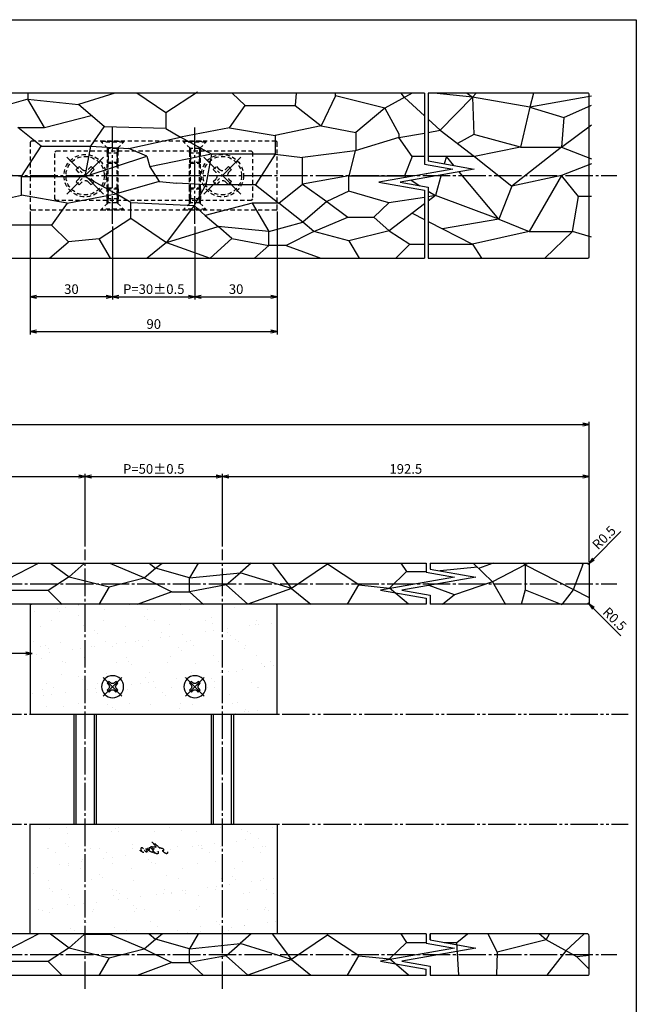
# Model space of a CAD drawing. Units: inches. Extents: x 1840 to 2647, y 69 to 629.
# Drawn here: x 2422 to 2647, y 271 to 629 of the extents above; entities that cross this region are included whole.
import ezdxf

# ---------------------------------------------------------------- set-up
doc = ezdxf.new("R2010")
doc.units = ezdxf.units.IN
doc.header["$MEASUREMENT"] = 0
for name, pattern in [('CENS', [13, 10, -1, 1, -1]), ('HIDL', [4, 2.5, -1.5]), ('HIDS', [2.5, 1.5, -1]), ('PHAS', [15, 10, -1, 1, -1, 1, -1])]:
    doc.linetypes.add(name, pattern=pattern)
for name, color, linetype in [('01-下書線', 251, 'Continuous'), ('02-実線-1', 7, 'Continuous'), ('03-細線', 1, 'Continuous'), ('04-破線-1', 5, 'HIDS'), ('06-中心線', 1, 'CENS'), ('07-2点鎖線', 2, 'PHAS'), ('09-文字', 4, 'Continuous'), ('10-寸法', 3, 'Continuous'), ('11-ﾈｼﾞ関連', 7, 'Continuous'), ('12-企業ﾏｰｸ', 9, 'Continuous'), ('図枠', 7, 'Continuous')]:
    doc.layers.add(name, color=color, linetype=linetype)
doc.styles.add('STD', font='TXT.shx', dxfattribs={"bigfont": 'bigfont.shx'})
doc.dimstyles.new('1：1', dxfattribs={"dimtxt": 3.5, "dimasz": 2.3, "dimexe": 1, "dimexo": 1, "dimgap": 1, "dimtad": 3, "dimdsep": 46, "dimtxsty": 'STD', "dimblk1": 'ARRI', "dimblk2": 'ARRI', "dimsah": 1, "dimcen": 0, "dimclrd": 3, "dimclre": 3, "dimclrt": 4, "dimadec": 0, "dimazin": 0, "dimtfac": 0.7, "dimtmove": 0, "dimatfit": 0, "dimldrblk": 'ARRI', "dimfxl": 1, "dimtvp": 1, "dimtolj": 1, "dimtzin": 0, "dimarcsym": 0})

# ---------------------------------------------------------------- blocks, each defined once
blk = doc.blocks.new('ARRI')
at = {"color": 0, "linetype": 'ByBlock'}
for p, q in [((0, 0), (-1, 0.21)), ((-1, -0.21), (0, 0)), ((0, 0), (-1, 0))]:
    blk.add_line(p, q, dxfattribs=at)
blk = doc.blocks.new('*D134')
at = {"layer": '10-寸法', "color": 3, "lineweight": -2, "transparency": 16777216}
for p, q in [((2166.11, 437.4), (2166.11, 463.92)), ((2168.41, 462.92), (2443.8, 462.92)), ((2446.1, 437.4), (2446.1, 463.92))]:
    blk.add_line(p, q, dxfattribs=at)
at = {"layer": 'Defpoints', "color": 0, "transparency": 16777216}
for p in [(2446.1, 462.92), (2166.11, 436.4), (2446.1, 436.4)]:
    blk.add_point(p, dxfattribs=at)
at = {"layer": '10-寸法', "color": 3, "lineweight": -2, "transparency": 16777216, "xscale": 2.3, "yscale": 2.3, "zscale": 2.3, "rotation": 180}
blk.add_blockref('ARRI', (2166.11, 462.92), dxfattribs=at)
at = {"layer": '10-寸法', "color": 3, "lineweight": -2, "transparency": 16777216, "xscale": 2.3, "yscale": 2.3, "zscale": 2.3}
blk.add_blockref('ARRI', (2446.1, 462.92), dxfattribs=at)
at = {"layer": '10-寸法', "color": 4, "transparency": 16777216, "insert": (2306.1, 465.67), "char_height": 3.5, "attachment_point": 5, "style": 'STD'}
blk.add_mtext('\\A1;P=715±0.5', dxfattribs=at)
blk = doc.blocks.new('*D135')
at = {"layer": '10-寸法', "color": 3, "lineweight": -2, "transparency": 16777216}
for p, q in [((1981.1, 431.97), (1981.1, 482.79)), ((1983.4, 481.79), (2627.45, 481.79)), ((2629.75, 456.9), (2629.75, 482.79))]:
    blk.add_line(p, q, dxfattribs=at)
at = {"layer": 'Defpoints', "color": 0, "transparency": 16777216}
for p in [(2629.75, 481.79), (2629.75, 455.9), (1981.1, 430.97)]:
    blk.add_point(p, dxfattribs=at)
at = {"layer": '10-寸法', "color": 3, "lineweight": -2, "transparency": 16777216, "xscale": 2.3, "yscale": 2.3, "zscale": 2.3, "rotation": 180}
blk.add_blockref('ARRI', (1981.1, 481.79), dxfattribs=at)
at = {"layer": '10-寸法', "color": 3, "lineweight": -2, "transparency": 16777216, "xscale": 2.3, "yscale": 2.3, "zscale": 2.3}
blk.add_blockref('ARRI', (2629.75, 481.79), dxfattribs=at)
at = {"layer": '10-寸法', "color": 4, "transparency": 16777216, "insert": (2304.75, 484.54), "char_height": 3.5, "attachment_point": 5, "style": 'STD'}
blk.add_mtext('\\A1;L=1200', dxfattribs=at)
blk = doc.blocks.new('*D146')
at = {"layer": '10-寸法', "color": 3, "lineweight": -2, "transparency": 16777216}
for p, q in [((2496.1, 437.4), (2496.1, 463.92)), ((2498.4, 462.92), (2627.45, 462.92)), ((2629.75, 431.9), (2629.75, 463.92))]:
    blk.add_line(p, q, dxfattribs=at)
at = {"layer": 'Defpoints', "color": 0, "transparency": 16777216}
for p in [(2629.75, 462.92), (2496.1, 436.4), (2629.75, 430.9)]:
    blk.add_point(p, dxfattribs=at)
at = {"layer": '10-寸法', "color": 3, "lineweight": -2, "transparency": 16777216, "xscale": 2.3, "yscale": 2.3, "zscale": 2.3, "rotation": 180}
blk.add_blockref('ARRI', (2496.1, 462.92), dxfattribs=at)
at = {"layer": '10-寸法', "color": 3, "lineweight": -2, "transparency": 16777216, "xscale": 2.3, "yscale": 2.3, "zscale": 2.3}
blk.add_blockref('ARRI', (2629.75, 462.92), dxfattribs=at)
at = {"layer": '10-寸法', "color": 4, "transparency": 16777216, "insert": (2562.92, 465.67), "char_height": 3.5, "attachment_point": 5, "style": 'STD'}
blk.add_mtext('\\A1;192.5', dxfattribs=at)
blk = doc.blocks.new('*D150')
at = {"layer": '10-寸法', "color": 3, "lineweight": -2, "transparency": 16777216}
for p, q in [((2631.23, 432.88), (2641.28, 442.93)), ((2629.25, 430.9), (2629.61, 431.25))]:
    blk.add_line(p, q, dxfattribs=at)
at = {"layer": 'Defpoints', "color": 0, "transparency": 16777216}
for p in [(2629.25, 430.9), (2629.61, 431.25)]:
    blk.add_point(p, dxfattribs=at)
at = {"layer": '10-寸法', "color": 3, "lineweight": -2, "transparency": 16777216, "xscale": 2.3, "yscale": 2.3, "zscale": 2.3, "rotation": 225}
blk.add_blockref('ARRI', (2629.61, 431.25), dxfattribs=at)
at = {"layer": '10-寸法', "color": 4, "transparency": 16777216, "insert": (2635.13, 440.66), "char_height": 3.5, "attachment_point": 5, "rotation": 45, "style": 'STD'}
blk.add_mtext('\\A1;R0.5', dxfattribs=at)
blk = doc.blocks.new('*D151')
at = {"layer": '10-寸法', "color": 3, "lineweight": -2, "transparency": 16777216}
for p, q in [((2629.25, 416.9), (2629.61, 416.55)), ((2631.23, 414.92), (2641.28, 404.87))]:
    blk.add_line(p, q, dxfattribs=at)
at = {"layer": 'Defpoints', "color": 0, "transparency": 16777216}
for p in [(2629.25, 416.9), (2629.61, 416.55)]:
    blk.add_point(p, dxfattribs=at)
at = {"layer": '10-寸法', "color": 3, "lineweight": -2, "transparency": 16777216, "xscale": 2.3, "yscale": 2.3, "zscale": 2.3, "rotation": 135.0000000000369}
blk.add_blockref('ARRI', (2629.61, 416.55), dxfattribs=at)
at = {"layer": '10-寸法', "color": 4, "transparency": 16777216, "insert": (2639.02, 411.03), "char_height": 3.5, "attachment_point": 5, "rotation": 315, "style": 'STD'}
blk.add_mtext('\\A1;R0.5', dxfattribs=at)
blk = doc.blocks.new('A$C13A208F7')
at = {"layer": '06-中心線', "color": 1, "linetype": 'CENS'}
for p, q in [((0.2, -9.79), (0.2, 9.21)), ((-9.3, -0.29), (9.7, -0.29))]:
    blk.add_line(p, q, dxfattribs=at)
at = {"layer": '11-ﾈｼﾞ関連', "color": 5, "linetype": 'HIDS'}
for p, q in [((-0.6, 3.61), (1, 3.61)), ((-0.6, 2.26), (-0.6, 3.61)), ((1, 3.61), (1, 2.26)), ((-3.7, -1.09), (-3.7, 0.51)), ((-3.7, 0.51), (-2.35, 0.51)), ((2.75, 0.51), (4.1, 0.51)), ((4.1, 0.51), (4.1, -1.09)), ((-2.35, -1.09), (-3.7, -1.09)), ((-0.6, -4.19), (-0.6, -2.84)), ((1, -2.84), (1, -4.19)), ((4.1, -1.09), (2.75, -1.09)), ((1, -4.19), (-0.6, -4.19))]:
    blk.add_line(p, q, dxfattribs=at)
blk.add_circle((0.2, -0.29), 7, dxfattribs=at)
for centre, start, end in [((-2.35, 2.26), 270, 0), ((2.75, 2.26), 180, 270), ((-2.35, -2.84), 0, 90), ((2.75, -2.84), 90, 180)]:
    blk.add_arc(centre, 1.75, start, end, dxfattribs=at)
blk = doc.blocks.new('*D152')
at = {"layer": '10-寸法', "color": 3, "lineweight": -2, "transparency": 16777216}
for p, q in [((2456.1, 553.92), (2456.1, 527.36)), ((2486.1, 553.92), (2486.1, 527.36)), ((2458.4, 528.36), (2483.8, 528.36))]:
    blk.add_line(p, q, dxfattribs=at)
at = {"layer": 'Defpoints', "color": 0, "transparency": 16777216}
for p in [(2456.1, 554.92), (2486.1, 554.92), (2486.1, 528.36)]:
    blk.add_point(p, dxfattribs=at)
at = {"layer": '10-寸法', "color": 3, "lineweight": -2, "transparency": 16777216, "xscale": 2.3, "yscale": 2.3, "zscale": 2.3, "rotation": 180}
blk.add_blockref('ARRI', (2456.1, 528.36), dxfattribs=at)
at = {"layer": '10-寸法', "color": 3, "lineweight": -2, "transparency": 16777216, "xscale": 2.3, "yscale": 2.3, "zscale": 2.3}
blk.add_blockref('ARRI', (2486.1, 528.36), dxfattribs=at)
at = {"layer": '10-寸法', "color": 4, "transparency": 16777216, "insert": (2471.1, 531.11), "char_height": 3.5, "attachment_point": 5, "style": 'STD'}
blk.add_mtext('\\A1;P=30±0.5', dxfattribs=at)
blk = doc.blocks.new('*D153')
at = {"layer": '10-寸法', "color": 3, "lineweight": -2, "transparency": 16777216}
for p, q in [((2426.1, 558.42), (2426.1, 527.36)), ((2456.1, 553.92), (2456.1, 527.36)), ((2453.8, 528.36), (2428.4, 528.36))]:
    blk.add_line(p, q, dxfattribs=at)
at = {"layer": 'Defpoints', "color": 0, "transparency": 16777216}
for p in [(2426.1, 559.42), (2456.1, 554.92), (2426.1, 528.36)]:
    blk.add_point(p, dxfattribs=at)
at = {"layer": '10-寸法', "color": 3, "lineweight": -2, "transparency": 16777216, "xscale": 2.3, "yscale": 2.3, "zscale": 2.3, "rotation": 180}
blk.add_blockref('ARRI', (2426.1, 528.36), dxfattribs=at)
at = {"layer": '10-寸法', "color": 3, "lineweight": -2, "transparency": 16777216, "xscale": 2.3, "yscale": 2.3, "zscale": 2.3}
blk.add_blockref('ARRI', (2456.1, 528.36), dxfattribs=at)
at = {"layer": '10-寸法', "color": 4, "transparency": 16777216, "insert": (2441.1, 531.11), "char_height": 3.5, "attachment_point": 5, "style": 'STD'}
blk.add_mtext('\\A1;30', dxfattribs=at)
blk = doc.blocks.new('*D154')
at = {"layer": '10-寸法', "color": 3, "lineweight": -2, "transparency": 16777216}
for p, q in [((2516.1, 558.42), (2516.1, 527.36)), ((2486.1, 553.92), (2486.1, 527.36)), ((2488.4, 528.36), (2513.8, 528.36))]:
    blk.add_line(p, q, dxfattribs=at)
at = {"layer": 'Defpoints', "color": 0, "transparency": 16777216}
for p in [(2516.1, 559.42), (2486.1, 554.92), (2516.1, 528.36)]:
    blk.add_point(p, dxfattribs=at)
at = {"layer": '10-寸法', "color": 3, "lineweight": -2, "transparency": 16777216, "xscale": 2.3, "yscale": 2.3, "zscale": 2.3, "rotation": 180}
blk.add_blockref('ARRI', (2486.1, 528.36), dxfattribs=at)
at = {"layer": '10-寸法', "color": 3, "lineweight": -2, "transparency": 16777216, "xscale": 2.3, "yscale": 2.3, "zscale": 2.3}
blk.add_blockref('ARRI', (2516.1, 528.36), dxfattribs=at)
at = {"layer": '10-寸法', "color": 4, "transparency": 16777216, "insert": (2501.1, 531.11), "char_height": 3.5, "attachment_point": 5, "style": 'STD'}
blk.add_mtext('\\A1;30', dxfattribs=at)
blk = doc.blocks.new('SR_08')
at = {"color": 1, "linetype": 'CENS'}
for p, q in [((0, -4.8), (0, 4.8)), ((-4.8, 0), (4.8, 0))]:
    blk.add_line(p, q, dxfattribs=at)
at = {"color": 7, "linetype": 'Continuous'}
for p, q in [((-2.25, -0.5), (-2.25, 0.5)), ((-2.25, 0.5), (-1.5, 0.5)), ((-0.5, 2.25), (0.5, 2.25)), ((-0.5, 1.5), (-0.5, 2.25)), ((0.5, 2.25), (0.5, 1.5)), ((1.5, 0.5), (2.25, 0.5)), ((2.25, 0.5), (2.25, -0.5)), ((-1.5, -0.5), (-2.25, -0.5)), ((-0.5, -2.25), (-0.5, -1.5)), ((0.5, -2.25), (-0.5, -2.25)), ((0.5, -1.5), (0.5, -2.25)), ((2.25, -0.5), (1.5, -0.5))]:
    blk.add_line(p, q, dxfattribs=at)
blk.add_circle((0, 0), 4, dxfattribs=at)
for centre, start, end in [((-1.5, 1.5), 270, 0), ((1.5, 1.5), 180, 270), ((-1.5, -1.5), 0, 90), ((1.5, -1.5), 90, 180)]:
    blk.add_arc(centre, 1, start, end, dxfattribs=at)
blk = doc.blocks.new('*D156')
at = {"layer": '10-寸法', "color": 3, "lineweight": -2, "transparency": 16777216}
for p, q in [((2446.1, 438.4), (2446.1, 463.92)), ((2448.4, 462.92), (2493.8, 462.92)), ((2496.1, 438.4), (2496.1, 463.92))]:
    blk.add_line(p, q, dxfattribs=at)
at = {"layer": 'Defpoints', "color": 0, "transparency": 16777216}
for p in [(2496.1, 462.92), (2446.1, 437.4), (2496.1, 437.4)]:
    blk.add_point(p, dxfattribs=at)
at = {"layer": '10-寸法', "color": 3, "lineweight": -2, "transparency": 16777216, "xscale": 2.3, "yscale": 2.3, "zscale": 2.3, "rotation": 180}
blk.add_blockref('ARRI', (2446.1, 462.92), dxfattribs=at)
at = {"layer": '10-寸法', "color": 3, "lineweight": -2, "transparency": 16777216, "xscale": 2.3, "yscale": 2.3, "zscale": 2.3}
blk.add_blockref('ARRI', (2496.1, 462.92), dxfattribs=at)
at = {"layer": '10-寸法', "color": 4, "transparency": 16777216, "insert": (2471.1, 465.67), "char_height": 3.5, "attachment_point": 5, "style": 'STD'}
blk.add_mtext('\\A1;P=50±0.5', dxfattribs=at)
blk = doc.blocks.new('A$Ca16911fd')
at = {"layer": '12-企業ﾏｰｸ', "color": 5, "linetype": 'HIDL'}
for points, knots in [([(-4.34, 0.38), (-4.26, 0.38), (-4.18, 0.35), (-4.12, 0.32), (-3.92, 0.22), (-3.78, 0.04), (-3.66, -0.14), (-3.59, -0.24), (-3.53, -0.35), (-3.48, -0.45), (-3.48, -0.45), (-3.15, -1.14), (-3.61, -1.27), (-3.61, -1.27), (-4.03, -1.41), (-4.53, -0.69), (-4.63, -0.54), (-4.68, -0.37), (-4.7, -0.2), (-4.72, -0.05), (-4.73, 0.16), (-4.62, 0.29), (-4.55, 0.36), (-4.44, 0.39), (-4.34, 0.38)], [0, 0, 0, 0, 1, 1, 1, 2, 2, 2, 3, 3, 3, 4, 4, 4, 5, 5, 5, 6, 6, 6, 7, 7, 7, 8, 8, 8, 8]), ([(-0.44, -1.24), (-0.55, -1.27), (-0.67, -1.25), (-0.78, -1.22), (-0.92, -1.19), (-1.06, -1.13), (-1.2, -1.05), (-1.39, -0.95), (-1.58, -0.83), (-1.74, -0.68), (-1.9, -0.52), (-2.04, -0.34), (-2.17, -0.16), (-2.29, 0.03), (-2.41, 0.22), (-2.51, 0.42), (-2.55, 0.51), (-2.57, 0.6), (-2.59, 0.7), (-2.59, 0.7), (-2.56, 0.46), (-2.71, 0.45), (-2.79, 0.44), (-2.91, 0.43), (-2.97, 0.36), (-3, 0.31), (-2.99, 0.26), (-2.97, 0.21), (-2.79, -0.15), (-2.54, -0.51), (-2.48, -0.91), (-2.46, -1), (-2.44, -1.11), (-2.5, -1.19), (-2.56, -1.27), (-2.69, -1.22), (-2.76, -1.18), (-2.93, -1.08), (-3.07, -0.92), (-3.2, -0.77), (-3.36, -0.58), (-3.49, -0.41), (-3.59, -0.25)], [0, 0, 0, 0, 1, 1, 1, 2, 2, 2, 3, 3, 3, 4, 4, 4, 5, 5, 5, 6, 6, 6, 7, 7, 7, 8, 8, 8, 9, 9, 9, 10, 10, 10, 11, 11, 11, 12, 12, 12, 13, 13, 13, 14, 14, 14, 14]), ([(-0.3, -0.5), (-0.44, -0.25), (-0.62, -0.08), (-0.84, 0.1), (-1.03, 0.26), (-1.34, 0.47), (-1.6, 0.39), (-1.79, 0.33), (-1.76, 0.11), (-1.73, -0.04), (-1.68, -0.27), (-1.56, -0.47), (-1.42, -0.66), (-1.24, -0.91), (-0.93, -1.2), (-0.61, -1.24), (-0.18, -1.3), (-0.15, -0.82), (-0.26, -0.58)], [0, 0, 0, 0, 1, 1, 1, 2, 2, 2, 3, 3, 3, 4, 4, 4, 5, 5, 5, 6, 6, 6, 6]), ([(3.06, -0.63), (3.23, -0.65), (3.42, -0.65), (3.58, -0.59), (3.66, -0.55), (3.71, -0.48), (3.7, -0.39), (3.68, -0.29), (3.62, -0.2), (3.55, -0.14), (3.39, 0), (3.18, 0.05), (2.99, 0.11), (2.76, 0.18), (2.53, 0.23), (2.3, 0.29), (2.28, 0.29), (2.26, 0.3), (2.24, 0.3), (2.17, 0.32), (2.11, 0.33), (2.04, 0.34), (1.47, 0.46), (0.89, 0.53), (0.31, 0.58), (0.06, 0.61), (-0.18, 0.63), (-0.42, 0.65), (-0.66, 0.67), (-0.88, 0.68), (-1.13, 0.66)], [0, 0, 0, 0, 1, 1, 1, 2, 2, 2, 3, 3, 3, 4, 4, 4, 5, 5, 5, 6, 6, 6, 7, 7, 7, 8, 8, 8, 9, 9, 9, 10, 10, 10, 10]), ([(5, -1.12), (5.01, -1.32), (5.01, -1.58), (4.86, -1.72), (4.67, -1.89), (4.42, -1.75), (4.25, -1.64), (3.87, -1.41), (3.54, -1.12), (3.23, -0.81), (2.45, -0.05), (1.7, 0.77), (0.86, 1.48), (0.46, 1.83), (0.02, 2.15), (-0.45, 2.39), (-0.56, 2.44), (-0.67, 2.49), (-0.78, 2.53), (-0.7, 2.5), (-0.62, 2.42), (-0.56, 2.37), (-0.33, 2.18), (-0.13, 1.95), (0.05, 1.72), (0.68, 0.93), (1.19, 0.07), (1.51, -0.9), (1.58, -1.12), (1.66, -1.38), (1.6, -1.61), (1.53, -1.88), (1.23, -1.9), (1.01, -1.83), (0.7, -1.74), (0.44, -1.48), (0.25, -1.23), (-0.02, -0.86), (-0.28, -0.47), (-0.51, -0.08), (-0.59, 0.05), (-0.67, 0.18), (-0.73, 0.32), (-0.59, 0.07), (-0.46, -0.18), (-0.33, -0.43), (-0.1, -0.89), (0.13, -1.38), (0.25, -1.89), (0.3, -2.09), (0.35, -2.32), (0.32, -2.53)], [0, 0, 0, 0, 1, 1, 1, 2, 2, 2, 3, 3, 3, 4, 4, 4, 5, 5, 5, 6, 6, 6, 7, 7, 7, 8, 8, 8, 9, 9, 9, 10, 10, 10, 11, 11, 11, 12, 12, 12, 13, 13, 13, 14, 14, 14, 15, 15, 15, 16, 16, 16, 17, 17, 17, 17]), ([(-4.46, -0.77), (-4.38, -0.78), (-4.36, -0.92), (-4.44, -0.95), (-4.53, -0.98), (-4.62, -0.92), (-4.68, -0.88), (-4.83, -0.77), (-4.94, -0.62), (-5, -0.45)], [0, 0, 0, 0, 1, 1, 1, 2, 2, 2, 3, 3, 3, 3])]:
    blk.add_open_spline(points, degree=3, knots=knots, dxfattribs=at)
blk.add_point((0, 0), dxfattribs=at)
blk = doc.blocks.new('*D161')
at = {"layer": '10-寸法', "color": 3, "lineweight": -2, "transparency": 16777216}
for p, q in [((2426.1, 559.42), (2426.1, 514.66)), ((2516.1, 559.42), (2516.1, 514.66)), ((2428.4, 515.66), (2513.8, 515.66))]:
    blk.add_line(p, q, dxfattribs=at)
at = {"layer": 'Defpoints', "color": 0, "transparency": 16777216}
for p in [(2426.1, 560.42), (2516.1, 560.42), (2516.1, 515.66)]:
    blk.add_point(p, dxfattribs=at)
at = {"layer": '10-寸法', "color": 3, "lineweight": -2, "transparency": 16777216, "xscale": 2.3, "yscale": 2.3, "zscale": 2.3, "rotation": 180}
blk.add_blockref('ARRI', (2426.1, 515.66), dxfattribs=at)
at = {"layer": '10-寸法', "color": 3, "lineweight": -2, "transparency": 16777216, "xscale": 2.3, "yscale": 2.3, "zscale": 2.3}
blk.add_blockref('ARRI', (2516.1, 515.66), dxfattribs=at)
at = {"layer": '10-寸法', "color": 4, "transparency": 16777216, "insert": (2471.1, 518.41), "char_height": 3.5, "attachment_point": 5, "style": 'STD'}
blk.add_mtext('\\A1;90', dxfattribs=at)

msp = doc.modelspace()

# ---------------------------------------------------------------- hatches: boundary and pattern name
h = msp.add_hatch()
h.set_pattern_fill('AR-SAND', color=2, scale=6)
h.set_pattern_definition([(37.5, (173.681, -7.284), (-0.37796, 11.560943), [0, -9.12, 0, -10.2, 0, -9.75]), (7.5, (173.681, -7.284), (10.61866, 16.93288), [0, -4.92, 0, -8.22, 0, -3.15]), (327.5, (166.301, -7.284), (18.68485, 0.033954), [0, -3, 0, -10.8, 0, -14.1]), (317.5, (166.301, -7.284), (18.03676, 5.26605), [0, -1.5, 0, -7.08, 0, -8.1])])
h.paths.add_polyline_path([(2446.097, 416.401), (2426.597, 416.401, 0.4142136), (2426.097, 415.901), (2426.097, 376.901, 0.4145803), (2426.598, 376.401), (2446.097, 376.401)])
h.paths.add_polyline_path([(2496.097, 416.401), (2446.097, 416.401), (2446.097, 376.401), (2496.097, 376.401)])
h.paths.add_polyline_path([(2490.097, 386.401, -1), (2482.097, 386.401, -1)], flags=16)
h.paths.add_polyline_path([(2484.86, 388.345), (2485.39, 387.815, 0.4142136), (2486.804, 387.815), (2487.335, 388.345), (2488.042, 387.638), (2487.511, 387.108, 0.4142136), (2487.511, 385.693), (2488.042, 385.163), (2487.335, 384.456), (2486.804, 384.986, 0.4142136), (2485.39, 384.986), (2484.86, 384.456), (2484.153, 385.163), (2484.683, 385.693, 0.4142136), (2484.683, 387.108), (2484.153, 387.638)], flags=0)
h.paths.add_polyline_path([(2460.097, 386.401, -1), (2452.097, 386.401, -1)], flags=16)
h.paths.add_polyline_path([(2458.042, 387.638), (2457.511, 387.108, 0.4142136), (2457.511, 385.693), (2458.042, 385.163), (2457.335, 384.456), (2456.804, 384.986, 0.4142136), (2455.39, 384.986), (2454.86, 384.456), (2454.153, 385.163), (2454.683, 385.693, 0.4142136), (2454.683, 387.108), (2454.153, 387.638), (2454.86, 388.345), (2455.39, 387.815, 0.4142136), (2456.804, 387.815), (2457.335, 388.345)], flags=0)
h.paths.add_polyline_path([(2516.097, 415.901, 0.4142136), (2515.597, 416.401), (2496.097, 416.401), (2496.097, 376.401), (2515.598, 376.401, 0.4138469), (2516.097, 376.901)])
h.paths.add_polyline_path([(2516.097, 335.901, 0.4142136), (2515.597, 336.401), (2496.097, 336.401), (2496.097, 296.401), (2515.598, 296.401, 0.4138469), (2516.097, 296.901)])
h.paths.add_polyline_path([(2496.097, 336.401), (2446.097, 336.401), (2446.097, 296.401), (2496.097, 296.401)])
h.paths.add_polyline_path([(2446.097, 336.401), (2426.597, 336.401, 0.4142136), (2426.097, 335.901), (2426.097, 296.901, 0.4145803), (2426.598, 296.401), (2446.097, 296.401)])

# ---------------------------------------------------------------- linework, layer by layer
at = {"layer": '01-下書線', "linetype": 'Continuous'}
for p, q in [((2569.751, 602.424), (2569.751, 576.618)), ((2571.101, 602.424), (2571.101, 577.751)), ((2571.101, 577.751), (2587.813, 574.804)), ((2571.101, 577.751), (2587.813, 574.804)), ((2580.038, 574.804), (2553.038, 570.043)), ((2587.813, 574.804), (2560.813, 570.043)), ((2569.751, 576.618), (2580.038, 574.804)), ((2553.038, 570.043), (2569.751, 567.096)), ((2560.813, 570.043), (2571.101, 568.229)), ((2569.751, 567.096), (2569.751, 542.424)), ((2571.101, 568.229), (2571.101, 542.424)), ((2570.381, 431.401), (2570.381, 428.095)), ((2571.731, 431.401), (2571.731, 429.228)), ((2570.381, 428.095), (2580.668, 426.281)), ((2571.731, 429.228), (2588.443, 426.281)), ((2580.668, 426.281), (2553.668, 421.52)), ((2588.443, 426.281), (2561.443, 421.52)), ((2553.668, 421.52), (2570.381, 418.573)), ((2561.443, 421.52), (2571.731, 419.706)), ((2571.731, 419.706), (2571.731, 416.401)), ((2570.381, 418.573), (2570.381, 416.401)), ((2570.381, 296.401), (2570.381, 293.095)), ((2571.731, 294.228), (2571.731, 296.401)), ((2571.731, 296.401), (2571.731, 294.228)), ((2571.731, 294.228), (2588.443, 291.281)), ((2580.668, 291.281), (2553.668, 286.52)), ((2588.443, 291.281), (2561.443, 286.52)), ((2570.381, 293.095), (2580.668, 291.281)), ((2553.668, 286.52), (2570.381, 283.573)), ((2561.443, 286.52), (2571.731, 284.706)), ((2570.381, 281.401), (2570.381, 283.573)), ((2571.731, 284.706), (2571.731, 281.401))]:
    msp.add_line(p, q, dxfattribs=at)
at = {"layer": '01-下書線'}
for p in [(2570.426, 572.424), (2571.056, 423.901), (2571.056, 288.901)]:
    msp.add_point(p, dxfattribs=at)
at = {"layer": '02-実線-1'}
for points in [[(2569.751, 602.424), (2306.777, 602.424)], [(2306.777, 542.424), (2569.751, 542.424)], [(2306.777, 431.401), (2570.381, 431.401)], [(2570.381, 416.401), (2306.777, 416.401)], [(2570.381, 296.401), (2306.777, 296.401)], [(2306.777, 281.401), (2570.381, 281.401)]]:
    msp.add_lwpolyline(points, dxfattribs=at)
for points in [[(2571.101, 542.424), (2629.252, 542.424, 0.4407342), (2629.752, 542.924), (2629.752, 601.924, 0.4253106), (2629.252, 602.424), (2571.101, 602.424)], [(2571.731, 431.401), (2629.252, 431.401, -0.4142136), (2629.752, 430.901), (2629.752, 416.901, -0.4142136), (2629.252, 416.401), (2571.731, 416.401)], [(2571.731, 281.401), (2629.252, 281.401, 0.4191812), (2629.752, 281.916), (2629.752, 295.642, 0.3242885), (2629.252, 296.401), (2571.731, 296.401)]]:
    msp.add_lwpolyline(points, format="xyb", dxfattribs=at)
for points in [[(2515.597, 416.401), (2426.597, 416.401, 0.4142136), (2426.097, 415.901), (2426.097, 376.901, 0.4142136), (2426.597, 376.401), (2515.597, 376.401, 0.4142136), (2516.097, 376.901), (2516.097, 415.901, 0.4142136)], [(2515.597, 296.401), (2426.597, 296.401, -0.4142136), (2426.097, 296.901), (2426.097, 335.901, -0.4142136), (2426.597, 336.401), (2515.597, 336.401, -0.4142136), (2516.097, 335.901), (2516.097, 296.901, -0.4142136)]]:
    msp.add_lwpolyline(points, format="xyb", close=True, dxfattribs=at)
at = {"layer": '03-細線', "color": 1, "linetype": 'Continuous'}
for p, q in [((2425.249, 602.424), (2425.249, 600.221)), ((2456.957, 602.424), (2443.708, 598.334)), ((2475.529, 595.273), (2464.963, 602.424)), ((2487.029, 602.808), (2475.529, 595.273)), ((2504.373, 597.91), (2499.716, 602.424)), ((2522.946, 602.424), (2522.66, 597.91)), ((2537.365, 601.49), (2537.344, 602.424)), ((2565.189, 602.424), (2555.274, 597.002)), ((2562.421, 600.91), (2561.244, 602.424)), ((2587.26, 600.974), (2573.072, 602.424)), ((2585.215, 602.424), (2587.26, 600.974)), ((2588.587, 602.424), (2587.26, 600.974)), ((2609.448, 602.424), (2608.141, 597.292)), ((2425.249, 600.221), (2412.853, 596.737)), ((2425.249, 600.221), (2443.697, 598.344)), ((2431.324, 589.891), (2425.249, 600.221)), ((2537.365, 601.49), (2532.087, 590.563)), ((2555.274, 597.002), (2537.365, 601.49)), ((2569.751, 594.158), (2562.421, 600.91)), ((2587.26, 600.974), (2575.469, 588.945)), ((2608.141, 597.292), (2587.26, 600.974)), ((2587.26, 600.974), (2587.652, 587.401)), ((2630.602, 601.38), (2608.141, 597.292)), ((2475.529, 595.273), (2475.529, 589.621)), ((2498.718, 589.809), (2504.373, 597.91)), ((2504.373, 597.91), (2522.66, 597.91)), ((2522.66, 597.91), (2532.087, 590.563)), ((2555.274, 597.002), (2544.718, 588.113)), ((2555.274, 597.002), (2560.357, 587.602)), ((2608.141, 597.292), (2604.701, 582.808)), ((2608.141, 597.292), (2620.5, 593.64)), ((2620.5, 593.64), (2630.602, 598.053)), ((2431.324, 589.891), (2448.332, 594.291)), ((2575.469, 588.945), (2571.101, 592.951)), ((2620.5, 593.64), (2619.686, 582.808)), ((2421.599, 589.891), (2431.324, 589.891)), ((2430.072, 583.17), (2421.599, 589.891)), ((2448.171, 583.17), (2453.083, 590.138)), ((2475.529, 589.621), (2453.083, 590.138)), ((2475.529, 589.621), (2480.808, 586.418)), ((2498.718, 589.809), (2480.808, 586.418)), ((2498.718, 589.809), (2515.308, 586.983)), ((2532.087, 590.563), (2515.308, 586.983)), ((2532.087, 590.563), (2544.718, 588.113)), ((2544.718, 588.113), (2544.718, 581.466)), ((2560.357, 586.259), (2569.751, 587.929)), ((2571.101, 588.169), (2575.469, 588.945)), ((2575.469, 588.945), (2587.997, 579.371)), ((2619.686, 582.808), (2630.602, 590.917)), ((2462.031, 582.315), (2480.808, 586.418)), ((2492.119, 580.201), (2480.808, 586.418)), ((2515.308, 586.983), (2515.308, 580.201)), ((2560.357, 586.259), (2544.501, 581.4)), ((2560.357, 587.602), (2560.357, 586.259)), ((2565.219, 579.371), (2560.357, 586.259)), ((2587.652, 587.401), (2581.733, 584.158)), ((2604.701, 582.808), (2587.652, 587.401)), ((2422.909, 572.054), (2430.072, 583.17)), ((2430.072, 583.17), (2448.171, 583.17)), ((2446.097, 572.054), (2448.171, 583.17)), ((2448.171, 583.17), (2462.031, 582.315)), ((2544.501, 581.4), (2525.264, 579.076)), ((2544.501, 581.4), (2542.197, 572.316)), ((2604.701, 582.808), (2587.997, 579.371)), ((2619.686, 582.808), (2601.508, 568.57)), ((2604.701, 582.808), (2619.686, 582.808)), ((2619.686, 582.808), (2630.602, 578.566)), ((2446.097, 572.054), (2468.532, 579.487)), ((2492.119, 580.201), (2469.684, 575.624)), ((2492.119, 580.201), (2490.046, 569.085)), ((2515.308, 580.201), (2492.119, 580.201)), ((2515.308, 580.201), (2508.144, 569.085)), ((2515.308, 580.201), (2525.264, 579.076)), ((2525.264, 569.358), (2525.264, 579.076)), ((2565.219, 579.371), (2562.471, 572.316)), ((2569.751, 579.371), (2565.219, 579.371)), ((2577.68, 579.371), (2571.101, 579.371)), ((2577.68, 579.371), (2576.948, 576.72)), ((2587.997, 579.371), (2577.68, 579.371)), ((2580.431, 576.106), (2577.68, 579.371)), ((2587.997, 579.371), (2601.508, 568.57)), ((2596.841, 556.541), (2582.325, 573.836)), ((2630.602, 576.74), (2619.686, 572.498)), ((2422.909, 572.054), (2412.953, 573.179)), ((2422.909, 565.272), (2422.909, 572.054)), ((2422.909, 572.054), (2446.097, 572.054)), ((2446.097, 572.054), (2457.409, 565.837)), ((2473.074, 570.234), (2457.409, 565.837)), ((2542.197, 572.316), (2525.264, 569.358)), ((2542.197, 566.8), (2542.197, 572.316)), ((2542.197, 572.316), (2562.471, 572.316)), ((2562.471, 572.316), (2563.22, 571.839)), ((2564.906, 570.765), (2568.04, 568.769)), ((2575.836, 572.692), (2573.749, 565.133)), ((2619.686, 572.498), (2601.508, 568.57)), ((2619.686, 572.498), (2607.895, 552.122)), ((2625.828, 564.888), (2619.686, 572.498)), ((2490.046, 569.085), (2479.557, 569.732)), ((2490.046, 569.085), (2485.848, 561.493)), ((2508.144, 569.085), (2490.046, 569.085)), ((2508.144, 569.085), (2516.617, 562.364)), ((2516.617, 562.364), (2525.264, 569.358)), ((2525.264, 569.358), (2534.163, 562.998)), ((2542.197, 566.8), (2534.163, 562.998)), ((2556.739, 562.486), (2542.197, 566.8)), ((2571.101, 566.82), (2573.749, 565.133)), ((2601.508, 568.57), (2596.841, 556.541)), ((2406.13, 561.693), (2422.909, 565.272)), ((2439.499, 562.446), (2422.909, 565.272)), ((2439.499, 562.446), (2457.409, 565.837)), ((2462.687, 562.635), (2457.409, 565.837)), ((2534.163, 562.998), (2525.363, 555.518)), ((2534.163, 562.998), (2541.826, 557.26)), ((2569.751, 564.511), (2556.739, 562.486)), ((2573.749, 565.133), (2571.101, 563.138)), ((2573.749, 565.133), (2571.101, 564.721)), ((2596.841, 556.541), (2573.749, 565.133)), ((2623.617, 552.122), (2625.828, 564.888)), ((2630.602, 564.888), (2625.828, 564.888)), ((2439.499, 562.446), (2433.843, 554.345)), ((2462.687, 556.983), (2462.687, 562.635)), ((2462.687, 562.635), (2485.848, 561.493)), ((2506.892, 562.364), (2489.884, 557.964)), ((2516.617, 562.364), (2506.892, 562.364)), ((2506.892, 562.364), (2512.968, 552.034)), ((2525.363, 555.518), (2516.617, 562.364)), ((2551.316, 557.26), (2556.739, 562.486)), ((2569.751, 562.122), (2556.799, 552.368)), ((2451.187, 549.447), (2462.687, 556.983)), ((2462.687, 556.983), (2475.762, 548.134)), ((2512.968, 552.034), (2525.363, 555.518)), ((2529.43, 552.034), (2525.363, 555.518)), ((2529.43, 552.034), (2541.826, 557.26)), ((2541.826, 557.26), (2551.316, 557.26)), ((2551.316, 557.26), (2556.799, 552.368)), ((2565.274, 558.75), (2569.751, 556.451)), ((2571.101, 555.758), (2587.26, 547.458)), ((2596.841, 556.541), (2576.267, 553.104)), ((2596.841, 556.541), (2607.895, 552.122)), ((2433.843, 554.345), (2415.556, 554.345)), ((2433.843, 554.345), (2440.064, 548.316)), ((2475.762, 548.134), (2494.508, 553.921)), ((2512.968, 552.034), (2494.52, 553.911)), ((2512.968, 547.002), (2512.968, 552.034)), ((2529.43, 552.034), (2519.359, 547.002)), ((2542.213, 548.744), (2529.43, 552.034)), ((2556.799, 552.368), (2542.213, 548.744)), ((2556.799, 552.368), (2564.414, 547.458)), ((2607.895, 552.122), (2587.26, 547.458)), ((2607.895, 552.122), (2623.617, 552.122)), ((2623.617, 552.122), (2613.545, 542.332)), ((2630.602, 549.993), (2623.617, 552.122)), ((2451.187, 549.447), (2440.064, 548.316)), ((2455.335, 542.424), (2451.187, 549.447)), ((2499.566, 549.5), (2512.968, 547.002)), ((2542.213, 548.744), (2545.893, 542.332)), ((2433.089, 542.424), (2440.064, 548.316)), ((2475.762, 548.134), (2468.727, 542.424)), ((2475.762, 548.134), (2491.692, 542.424)), ((2507.765, 542.332), (2512.968, 547.002)), ((2519.359, 547.002), (2512.968, 547.002)), ((2519.359, 547.002), (2531.948, 542.332)), ((2564.414, 547.458), (2559.256, 542.332)), ((2564.414, 547.458), (2569.751, 547.458)), ((2571.101, 547.458), (2587.26, 547.458)), ((2587.26, 547.458), (2590.454, 542.332)), ((2429.182, 431.401), (2409.779, 421.435)), ((2433.527, 431.401), (2440.24, 426.345)), ((2445.723, 431.237), (2440.24, 426.345)), ((2445.723, 431.237), (2445.554, 431.401)), ((2455.214, 431.237), (2445.723, 431.237)), ((2455.432, 431.401), (2455.214, 431.237)), ((2467.609, 426.011), (2455.214, 431.237)), ((2469.434, 431.401), (2471.676, 429.495)), ((2471.676, 429.495), (2474.111, 431.401)), ((2487.241, 431.401), (2484.071, 426.011)), ((2534.352, 430.96), (2521.278, 422.111)), ((2534.352, 430.96), (2534.352, 431.401)), ((2545.852, 423.424), (2534.352, 430.96)), ((2561.047, 431.401), (2563.196, 428.322)), ((2594.437, 424.608), (2587.487, 431.401)), ((2594.736, 431.401), (2589.457, 429.475)), ((2606.441, 430.763), (2594.437, 424.608)), ((2606.441, 430.763), (2605.718, 431.401)), ((2607.581, 431.401), (2606.441, 430.763)), ((2606.441, 430.763), (2629.752, 418.858)), ((2606.441, 430.763), (2606.441, 421.693)), ((2627.352, 430.91), (2623.883, 421.68)), ((2626.956, 431.401), (2627.352, 430.91)), ((2467.609, 426.011), (2471.676, 429.495)), ((2484.071, 426.011), (2471.676, 429.495)), ((2484.071, 426.011), (2502.52, 427.888)), ((2521.278, 422.111), (2502.531, 427.898)), ((2563.196, 428.322), (2556.975, 422.293)), ((2563.196, 428.322), (2570.381, 428.322)), ((2588.983, 429.938), (2575.481, 428.566)), ((2440.24, 426.345), (2432.625, 421.435)), ((2440.24, 426.345), (2454.826, 422.721)), ((2454.826, 422.721), (2467.609, 426.011)), ((2467.609, 426.011), (2477.68, 420.979)), ((2484.071, 420.979), (2484.071, 426.011)), ((2497.473, 423.477), (2484.071, 420.979)), ((2541.705, 416.401), (2545.852, 423.424)), ((2545.852, 423.424), (2556.975, 422.293)), ((2580.609, 419.843), (2571.486, 423.291)), ((2594.437, 424.608), (2580.609, 419.843)), ((2594.437, 424.608), (2599.21, 416.309)), ((2432.625, 421.435), (2409.779, 421.435)), ((2432.625, 421.435), (2437.784, 416.309)), ((2454.826, 422.721), (2451.146, 416.309)), ((2477.68, 420.979), (2465.091, 416.309)), ((2477.68, 420.979), (2484.071, 420.979)), ((2489.274, 416.309), (2484.071, 420.979)), ((2521.278, 422.111), (2505.347, 416.401)), ((2521.278, 422.111), (2528.312, 416.401)), ((2563.95, 416.401), (2556.975, 422.293)), ((2580.609, 419.843), (2576.244, 416.309)), ((2606.441, 421.693), (2604.981, 416.309)), ((2606.441, 421.693), (2619.707, 416.309)), ((2623.883, 421.68), (2619.707, 416.309)), ((2429.182, 296.401), (2409.779, 286.435)), ((2433.527, 296.401), (2440.24, 291.345)), ((2445.723, 296.237), (2440.24, 291.345)), ((2445.723, 296.237), (2445.554, 296.401)), ((2455.214, 296.237), (2445.723, 296.237)), ((2455.432, 296.401), (2455.214, 296.237)), ((2467.609, 291.011), (2455.214, 296.237)), ((2467.609, 291.011), (2471.676, 294.495)), ((2469.434, 296.401), (2471.676, 294.495)), ((2471.676, 294.495), (2474.111, 296.401)), ((2484.071, 291.011), (2471.676, 294.495)), ((2487.241, 296.401), (2484.071, 291.011)), ((2534.352, 295.96), (2521.278, 287.111)), ((2534.352, 295.96), (2534.352, 296.401)), ((2545.852, 288.424), (2534.352, 295.96)), ((2561.047, 296.401), (2563.196, 293.322)), ((2581.483, 293.322), (2585.433, 296.401)), ((2596.188, 289.743), (2592.972, 296.401)), ((2614.097, 294.23), (2596.188, 289.743)), ((2614.097, 294.23), (2611.519, 296.401)), ((2614.097, 294.23), (2615.27, 296.401)), ((2625.253, 288.13), (2614.097, 294.23)), ((2627.872, 296.401), (2621.243, 290.322)), ((2440.24, 291.345), (2432.625, 286.435)), ((2440.24, 291.345), (2454.826, 287.721)), ((2454.826, 287.721), (2467.609, 291.011)), ((2467.609, 291.011), (2477.68, 285.979)), ((2484.071, 291.011), (2502.52, 292.888)), ((2484.071, 285.979), (2484.071, 291.011)), ((2521.278, 287.111), (2502.531, 292.898)), ((2563.196, 293.322), (2556.975, 287.293)), ((2563.196, 293.322), (2570.381, 293.322)), ((2576.867, 293.322), (2581.483, 293.322)), ((2582.237, 281.401), (2581.483, 293.322)), ((2621.243, 290.322), (2614.307, 281.401)), ((2454.826, 287.721), (2451.146, 281.309)), ((2497.473, 288.477), (2484.071, 285.979)), ((2521.278, 287.111), (2505.347, 281.401)), ((2521.278, 287.111), (2528.312, 281.401)), ((2541.705, 281.401), (2545.852, 288.424)), ((2545.852, 288.424), (2556.975, 287.293)), ((2563.95, 281.401), (2556.975, 287.293)), ((2596.188, 289.743), (2596, 281.401)), ((2629.752, 288.59), (2625.253, 288.13)), ((2625.253, 288.13), (2629.752, 283.635)), ((2432.625, 286.435), (2409.779, 286.435)), ((2432.625, 286.435), (2437.784, 281.309)), ((2477.68, 285.979), (2465.091, 281.309)), ((2477.68, 285.979), (2484.071, 285.979)), ((2489.274, 281.309), (2484.071, 285.979))]:
    msp.add_line(p, q, dxfattribs=at)
at = {"layer": '03-細線'}
for p, q in [((2453.14, 590.219), (2443.708, 598.334)), ((2468.532, 579.487), (2462.031, 582.315)), ((2468.532, 579.487), (2469.684, 575.624)), ((2469.684, 575.624), (2473.074, 570.234)), ((2473.074, 570.234), (2479.557, 569.732)), ((2485.848, 561.493), (2475.762, 548.134)), ((2485.848, 561.493), (2489.884, 557.964)), ((2489.884, 557.964), (2494.508, 553.921)), ((2499.566, 549.5), (2494.52, 553.911)), ((2499.566, 549.5), (2491.692, 542.424)), ((2506.537, 431.401), (2502.531, 427.898)), ((2514.263, 431.401), (2521.278, 422.111)), ((2497.473, 423.477), (2502.52, 427.888)), ((2497.473, 423.477), (2505.347, 416.401)), ((2506.537, 296.401), (2502.531, 292.898)), ((2514.263, 296.401), (2521.278, 287.111)), ((2497.473, 288.477), (2502.52, 292.888)), ((2497.473, 288.477), (2505.347, 281.401))]:
    msp.add_line(p, q, dxfattribs=at)
at = {"layer": '04-破線-1'}
msp.add_lwpolyline([(2516.097, 560.424), (2516.097, 584.424, 0.4142136), (2515.597, 584.924), (2426.597, 584.924, 0.4142136), (2426.097, 584.424), (2426.097, 560.424, 0.4142136), (2426.597, 559.924), (2515.597, 559.924, 0.4142136)], format="xyb", close=True, dxfattribs=at)
msp.add_lwpolyline([(2435.097, 563.924), (2435.097, 580.924), (2435.597, 581.424), (2506.597, 581.424), (2507.097, 580.924), (2507.097, 563.924), (2506.597, 563.424), (2435.597, 563.424)], close=True, dxfattribs=at)
at = {"layer": '06-中心線', "color": 1, "linetype": 'CENS'}
for p, q in [((2456.097, 554.924), (2456.097, 589.924)), ((2456.097, 554.924), (2456.097, 589.924)), ((2486.097, 554.924), (2486.097, 589.924)), ((2486.097, 554.924), (2486.097, 589.924))]:
    msp.add_line(p, q, dxfattribs=at)
at = {"layer": '06-中心線'}
for p, q in [((1971.102, 572.424), (2639.752, 572.424)), ((2446.097, 276.401), (2446.097, 436.401)), ((2496.097, 276.401), (2496.097, 436.401)), ((1971.102, 423.901), (2639.752, 423.901)), ((1971.102, 288.901), (2639.752, 288.901))]:
    msp.add_line(p, q, dxfattribs=at)
at = {"layer": '07-2点鎖線'}
for p, q in [((1842.891, 376.401), (2643.891, 376.401)), ((1842.891, 336.401), (2643.891, 336.401))]:
    msp.add_line(p, q, dxfattribs=at)
at = {"layer": '11-ﾈｼﾞ関連', "color": 5, "linetype": 'HIDS'}
for p, q in [((2452.097, 584.624), (2452.097, 584.924)), ((2452.097, 584.924), (2460.097, 584.924)), ((2454.33, 582.391), (2452.097, 584.624)), ((2460.097, 584.624), (2452.097, 584.624)), ((2460.097, 584.624), (2452.097, 584.624)), ((2457.864, 582.391), (2460.097, 584.624)), ((2460.097, 584.924), (2460.097, 584.624)), ((2482.097, 584.624), (2482.097, 584.924)), ((2482.097, 584.924), (2490.097, 584.924)), ((2484.33, 582.391), (2482.097, 584.624)), ((2490.097, 584.624), (2482.097, 584.624)), ((2490.097, 584.624), (2482.097, 584.624)), ((2487.864, 582.391), (2490.097, 584.624)), ((2490.097, 584.924), (2490.097, 584.624)), ((2454.097, 582.624), (2454.097, 580.708)), ((2454.097, 580.708), (2454.447, 582.108)), ((2454.097, 580.708), (2454.097, 577.274)), ((2454.097, 580.708), (2458.097, 580.708)), ((2457.783, 582.274), (2454.411, 582.274)), ((2454.447, 582.108), (2454.447, 576.924)), ((2454.447, 576.924), (2454.447, 582.108)), ((2457.747, 582.108), (2457.747, 576.924)), ((2458.097, 580.708), (2457.747, 582.108)), ((2457.747, 576.924), (2457.747, 582.108)), ((2458.097, 582.624), (2458.097, 580.708)), ((2458.097, 577.274), (2458.097, 580.708)), ((2484.097, 582.624), (2484.097, 580.708)), ((2484.097, 580.708), (2484.447, 582.108)), ((2484.097, 580.708), (2484.097, 577.274)), ((2484.097, 580.708), (2488.097, 580.708)), ((2487.783, 582.274), (2484.411, 582.274)), ((2484.447, 582.108), (2484.447, 576.924)), ((2484.447, 576.924), (2484.447, 582.108)), ((2487.747, 582.108), (2487.747, 576.924)), ((2488.097, 580.708), (2487.747, 582.108)), ((2487.747, 576.924), (2487.747, 582.108)), ((2488.097, 582.624), (2488.097, 580.708)), ((2488.097, 577.274), (2488.097, 580.708)), ((2454.097, 567.574), (2454.097, 577.274)), ((2454.097, 577.274), (2454.447, 576.924)), ((2454.097, 577.274), (2458.097, 577.274)), ((2457.747, 576.924), (2458.097, 577.274)), ((2458.097, 567.574), (2458.097, 577.274)), ((2484.097, 567.574), (2484.097, 577.274)), ((2484.097, 577.274), (2484.447, 576.924)), ((2484.097, 577.274), (2488.097, 577.274)), ((2487.747, 576.924), (2488.097, 577.274)), ((2488.097, 567.574), (2488.097, 577.274)), ((2454.447, 567.924), (2454.447, 576.924)), ((2454.447, 576.924), (2457.747, 576.924)), ((2457.747, 567.924), (2457.747, 576.924)), ((2484.447, 567.924), (2484.447, 576.924)), ((2484.447, 576.924), (2487.747, 576.924)), ((2487.747, 567.924), (2487.747, 576.924)), ((2454.097, 567.574), (2454.447, 567.924)), ((2454.097, 564.139), (2454.097, 567.574)), ((2454.097, 567.574), (2458.097, 567.574)), ((2454.447, 562.739), (2454.447, 567.924)), ((2454.447, 567.924), (2454.447, 562.739)), ((2454.447, 567.924), (2457.747, 567.924)), ((2457.747, 562.739), (2457.747, 567.924)), ((2457.747, 567.924), (2457.747, 562.739)), ((2457.747, 567.924), (2458.097, 567.574)), ((2458.097, 567.574), (2458.097, 564.139)), ((2484.097, 567.574), (2484.447, 567.924)), ((2484.097, 564.139), (2484.097, 567.574)), ((2484.097, 567.574), (2488.097, 567.574)), ((2484.447, 562.739), (2484.447, 567.924)), ((2484.447, 567.924), (2484.447, 562.739)), ((2484.447, 567.924), (2487.747, 567.924)), ((2487.747, 562.739), (2487.747, 567.924)), ((2487.747, 567.924), (2487.747, 562.739)), ((2487.747, 567.924), (2488.097, 567.574)), ((2488.097, 567.574), (2488.097, 564.139)), ((2454.097, 562.224), (2454.097, 564.139)), ((2454.097, 564.139), (2454.447, 562.739)), ((2454.097, 564.139), (2458.097, 564.139)), ((2458.097, 564.139), (2457.747, 562.739)), ((2458.097, 562.224), (2458.097, 564.139)), ((2484.097, 562.224), (2484.097, 564.139)), ((2484.097, 564.139), (2484.447, 562.739)), ((2484.097, 564.139), (2488.097, 564.139)), ((2488.097, 564.139), (2487.747, 562.739)), ((2488.097, 562.224), (2488.097, 564.139)), ((2454.33, 562.456), (2452.097, 560.224)), ((2452.097, 560.224), (2452.097, 559.924)), ((2460.097, 560.224), (2452.097, 560.224)), ((2460.097, 560.224), (2452.097, 560.224)), ((2452.097, 559.924), (2460.097, 559.924)), ((2457.783, 562.574), (2454.411, 562.574)), ((2457.864, 562.456), (2460.097, 560.224)), ((2460.097, 559.924), (2460.097, 560.224)), ((2484.33, 562.456), (2482.097, 560.224)), ((2482.097, 560.224), (2482.097, 559.924)), ((2490.097, 560.224), (2482.097, 560.224)), ((2490.097, 560.224), (2482.097, 560.224)), ((2482.097, 559.924), (2490.097, 559.924)), ((2487.783, 562.574), (2484.411, 562.574)), ((2487.864, 562.456), (2490.097, 560.224)), ((2490.097, 559.924), (2490.097, 560.224))]:
    msp.add_line(p, q, dxfattribs=at)
at = {"layer": '11-ﾈｼﾞ関連', "color": 7, "linetype": 'Continuous'}
for p, q in [((2442.097, 336.401), (2442.097, 376.401)), ((2450.097, 376.401), (2450.097, 336.401)), ((2492.097, 336.401), (2492.097, 376.401)), ((2500.097, 376.401), (2500.097, 336.401))]:
    msp.add_line(p, q, dxfattribs=at)
at = {"layer": '11-ﾈｼﾞ関連', "color": 1, "linetype": 'Continuous'}
for p, q in [((2442.722, 376.401), (2442.722, 336.401)), ((2449.472, 336.401), (2449.472, 376.401)), ((2492.722, 376.401), (2492.722, 336.401)), ((2499.472, 336.401), (2499.472, 376.401))]:
    msp.add_line(p, q, dxfattribs=at)
at = {"layer": '11-ﾈｼﾞ関連', "color": 5, "linetype": 'HIDS'}
for centre in [(2446.097, 572.424), (2496.097, 572.424)]:
    msp.add_circle(centre, 7.7, dxfattribs=at)
for centre, start, end in [((2454.047, 582.108), 0.00001, 45.00001), ((2458.147, 582.108), 135.00001, 180.00001), ((2484.047, 582.108), 0.00001, 45.00001), ((2488.147, 582.108), 135.00001, 180.00001), ((2454.047, 562.739), 315, 0), ((2458.147, 562.739), 180, 225), ((2484.047, 562.739), 315, 0), ((2488.147, 562.739), 180, 225)]:
    msp.add_arc(centre, 0.4, start, end, dxfattribs=at)
at = {"layer": '図枠'}
msp.add_lwpolyline([(1839.891, 629.185), (2646.891, 629.185), (2646.891, 69.185), (1839.891, 69.185)], close=True, dxfattribs=at)

# ---------------------------------------------------------------- block references
at = {"layer": '04-破線-1', "rotation": 134.9999999999999}
for p in [(2446.036, 572.078), (2496.036, 572.078)]:
    msp.add_blockref('A$C13A208F7', p, dxfattribs=at)
at = {"layer": '11-ﾈｼﾞ関連', "color": 1, "linetype": 'CENS', "xscale": -1, "rotation": 315.0000000000094}
for p in [(2456.097, 386.401), (2486.097, 386.401)]:
    msp.add_blockref('SR_08', p, dxfattribs=at)
at = {"layer": '12-企業ﾏｰｸ'}
msp.add_blockref('A$Ca16911fd', (2471.097, 327.401), dxfattribs=at)

# ---------------------------------------------------------------- dimensions: what is measured, and where the dimension line sits
at = {"layer": '10-寸法'}
dim = msp.add_linear_dim(base=(2516.097, 515.663), p1=(2426.097, 560.424), p2=(2516.097, 560.424), dimstyle='1：1', override={"dimscale": 0, "dimtix": 0, "dimtofl": 1, "dimtmove": 0, "dimatfit": 0}, dxfattribs=at)
dim.commit()
dim.dimension.update_dxf_attribs({"geometry": '*D161', "text_midpoint": (2471.097, 518.413)})
at = {"layer": '10-寸法', "color": 251}
for base, p1, p2, picture, middle in [((2426.097, 528.357), (2456.097, 554.924), (2426.097, 559.424), '*D153', (2441.097, 531.107)), ((2516.097, 528.357), (2486.097, 554.924), (2516.097, 559.424), '*D154', (2501.097, 531.107))]:
    dim = msp.add_linear_dim(base=base, p1=p1, p2=p2, dimstyle='1：1', override={"dimscale": 0, "dimtix": 0, "dimtofl": 1, "dimtmove": 0, "dimatfit": 0}, dxfattribs=at)
    dim.commit()
    dim.dimension.update_dxf_attribs({"geometry": picture, "text_midpoint": middle})
at = {"layer": '10-寸法'}
dim = msp.add_linear_dim(base=(2486.097, 528.357), p1=(2456.097, 554.924), p2=(2486.097, 554.924), text='P=<>±0.5', dimstyle='1：1', override={"dimscale": 0, "dimtix": 0, "dimtofl": 1, "dimtmove": 0, "dimatfit": 0}, dxfattribs=at)
dim.commit()
dim.dimension.update_dxf_attribs({"geometry": '*D152', "text_midpoint": (2471.097, 531.107)})
for base, p1, p2, text, picture, middle in [((2629.752, 481.792), (1981.102, 430.966), (2629.752, 455.901), 'L=1200', '*D135', (2304.752, 481.792)), ((2446.097, 462.92), (2166.107, 436.401), (2446.097, 436.401), 'P=715±0.5', '*D134', (2306.102, 462.92))]:
    dim = msp.add_linear_dim(base=base, p1=p1, p2=p2, text=text, dimstyle='1：1', dxfattribs=at)
    dim.commit()
    dim.dimension.update_dxf_attribs({"geometry": picture, "text_midpoint": middle, "dimtype": 160})
at = {"layer": '10-寸法', "color": 251}
dim = msp.add_linear_dim(base=(2496.097, 462.92), p1=(2446.097, 437.401), p2=(2496.097, 437.401), text='P=<>±0.5', dimstyle='1：1', override={"dimscale": 0, "dimtix": 0, "dimtofl": 1, "dimtmove": 0, "dimatfit": 0}, dxfattribs=at)
dim.commit()
dim.dimension.update_dxf_attribs({"geometry": '*D156', "text_midpoint": (2471.097, 465.67)})
at = {"layer": '10-寸法'}
dim = msp.add_linear_dim(base=(2629.752, 462.92), p1=(2496.097, 436.401), p2=(2629.752, 430.901), text='192.5', dimstyle='1：1', override={"dimscale": 0, "dimtix": 0, "dimtofl": 1, "dimtmove": 0, "dimatfit": 0}, dxfattribs=at)
dim.commit()
dim.dimension.update_dxf_attribs({"geometry": '*D146', "text_midpoint": (2562.924, 462.92), "dimtype": 160})
for center, mpoint, picture, middle in [((2629.252, 430.901), (2629.605, 431.254), '*D150', (2635.127, 440.665)), ((2629.252, 416.901), (2629.605, 416.547), '*D151', (2639.016, 411.026))]:
    dim = msp.add_radius_dim(center=center, mpoint=mpoint, dimstyle='1：1', override={"dimscale": 0, "dimtix": 0, "dimtofl": 1, "dimtmove": 0, "dimatfit": 0}, dxfattribs=at)
    dim.commit()
    dim.dimension.update_dxf_attribs({"geometry": picture, "text_midpoint": middle})

# ---------------------------------------------------------------- leaders
at = {"layer": '09-文字'}
msp.add_leader([(2426.795, 398.458), (2409.564, 398.458)], dimstyle='1：1', dxfattribs=at)

doc.saveas('drawing.dxf')
